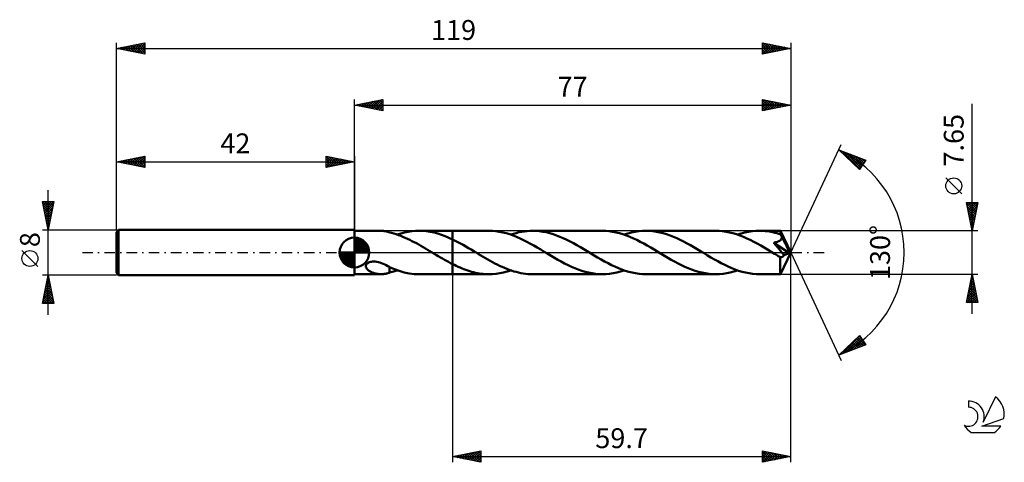
# Model space of a CAD drawing. Units: millimetres. Extents: x -17 to 157, y -37 to 41.
import ezdxf
from ezdxf.enums import TextEntityAlignment as Align

# ---------------------------------------------------------------- set-up
doc = ezdxf.new("R2010")
doc.units = ezdxf.units.MM
doc.header["$LTSCALE"] = 4.6
doc.linetypes.add('LONGDASH_DASH', pattern=[0.85, 0.4, -0.2, 0.05, -0.2])
for name, color, linetype in [('1', 4, 'CONTINUOUS'), ('2', 7, 'CONTINUOUS'), ('4', 2, 'LONGDASH_DASH'), ('CUT', 1, 'CONTINUOUS'), ('NOCUT', 7, 'CONTINUOUS'), ('SK1', 4, 'CONTINUOUS'), ('SK2', 7, 'CONTINUOUS'), ('SK4', 2, 'LONGDASH_DASH'), ('SK6', 5, 'CONTINUOUS')]:
    doc.layers.add(name, color=color, linetype=linetype)
doc.styles.get("Standard").update_dxf_attribs({"font": 'Monospac821 BT'})

msp = doc.modelspace()

# ---------------------------------------------------------------- linework, layer by layer
at = {"layer": '1', "color": 4, "linetype": 'CONTINUOUS', "lineweight": 50}
for p, q in [((42, 3.82), (46.71, 3.82)), ((42, -3.83), (42, 3.82)), ((46.87, 3.82), (46.73, 3.82)), ((47.01, 3.81), (46.87, 3.82)), ((47.15, 3.8), (47.01, 3.81)), ((47.28, 3.78), (47.15, 3.8)), ((47.41, 3.76), (47.28, 3.78)), ((47.54, 3.74), (47.41, 3.76)), ((47.67, 3.71), (47.54, 3.74)), ((47.8, 3.68), (47.67, 3.71)), ((47.93, 3.64), (47.8, 3.68)), ((48.05, 3.6), (47.93, 3.64)), ((48.18, 3.56), (48.05, 3.6)), ((48.18, 3.55), (48.18, 3.56)), ((48.57, 3.45), (48.18, 3.55)), ((50.22, 3.35), (50.87, 3.52)), ((50.87, 3.52), (51.51, 3.65)), ((51.51, 3.65), (52.15, 3.75)), ((52.15, 3.75), (52.8, 3.81)), ((52.8, 3.81), (53.44, 3.82)), ((54.1, 3.8), (53.44, 3.82)), ((53.44, 3.82), (59.3, 3.82)), ((54.75, 3.74), (54.1, 3.8)), ((55.4, 3.64), (54.75, 3.74)), ((56.05, 3.51), (55.4, 3.64)), ((56.7, 3.33), (56.05, 3.51)), ((65.74, 3.83), (59.3, 3.83)), ((59.3, 3.82), (59.3, 3.83)), ((59.3, 2.31), (59.3, 3.82)), ((59.3, -3.83), (59.3, 3.83)), ((66.35, 3.81), (65.74, 3.83)), ((66.95, 3.76), (66.35, 3.81)), ((67.57, 3.67), (66.95, 3.76)), ((68.18, 3.55), (67.57, 3.67)), ((68.79, 3.39), (68.18, 3.55)), ((70.56, 3.44), (71.04, 3.56)), ((71.04, 3.56), (71.52, 3.65)), ((71.52, 3.65), (72, 3.73)), ((72, 3.73), (72.48, 3.78)), ((72.48, 3.78), (72.97, 3.81)), ((72.97, 3.81), (73.45, 3.83)), ((74.05, 3.81), (73.45, 3.83)), ((85.75, 3.83), (73.45, 3.83)), ((74.65, 3.76), (74.05, 3.81)), ((75.25, 3.67), (74.65, 3.76)), ((75.86, 3.56), (75.25, 3.67)), ((76.46, 3.41), (75.86, 3.56)), ((86.35, 3.81), (85.75, 3.83)), ((86.96, 3.76), (86.35, 3.81)), ((87.57, 3.67), (86.96, 3.76)), ((88.18, 3.55), (87.57, 3.67)), ((88.79, 3.4), (88.18, 3.55)), ((90.25, 3.35), (90.89, 3.52)), ((90.89, 3.52), (91.53, 3.65)), ((91.53, 3.65), (92.18, 3.75)), ((92.18, 3.75), (92.82, 3.81)), ((92.82, 3.81), (93.46, 3.83)), ((94.06, 3.81), (93.46, 3.83)), ((105.76, 3.83), (93.46, 3.83)), ((94.67, 3.76), (94.06, 3.81)), ((95.28, 3.67), (94.67, 3.76)), ((95.88, 3.55), (95.28, 3.67)), ((96.48, 3.4), (95.88, 3.55)), ((106.36, 3.81), (105.76, 3.83)), ((106.97, 3.76), (106.36, 3.81)), ((107.58, 3.67), (106.97, 3.76)), ((108.19, 3.55), (107.58, 3.67)), ((108.8, 3.4), (108.19, 3.55)), ((110.26, 3.35), (110.9, 3.52)), ((110.9, 3.52), (111.54, 3.65)), ((111.54, 3.65), (112.18, 3.75)), ((112.18, 3.75), (112.83, 3.81)), ((112.83, 3.81), (113.47, 3.82)), ((113.81, 3.82), (113.47, 3.82)), ((117.18, 3.82), (113.47, 3.82)), ((114.15, 3.8), (113.81, 3.82)), ((114.49, 3.78), (114.15, 3.8)), ((114.83, 3.74), (114.49, 3.78)), ((115.17, 3.69), (114.83, 3.74)), ((115.51, 3.63), (115.17, 3.69)), ((115.85, 3.56), (115.51, 3.63)), ((116.19, 3.48), (115.85, 3.56)), ((116.53, 3.39), (116.19, 3.48)), ((117.19, 3.81), (117.18, 3.82)), ((119, 0), (117.18, 3.82)), ((117.18, 3.82), (117.18, 3.82)), ((117.18, 3.82), (117.18, 3.82)), ((117.18, 3.82), (117.18, 3.82)), ((117.18, 3.82), (117.18, 3.82)), ((117.18, 3.82), (117.18, 3.82)), ((117.18, 3.82), (117.18, 3.82)), ((117.19, 3.79), (117.19, 3.81)), ((117.19, 3.76), (117.19, 3.79)), ((117.2, 3.73), (117.19, 3.76)), ((117.2, 3.69), (117.2, 3.73)), ((117.21, 3.64), (117.2, 3.69)), ((117.21, 3.58), (117.21, 3.64)), ((117.21, 3.52), (117.21, 3.58)), ((117.22, 3.45), (117.21, 3.52)), ((48.97, 3.34), (48.57, 3.45)), ((49.37, 3.21), (48.97, 3.34)), ((49.77, 3.08), (49.37, 3.21)), ((49.58, 3.15), (50.22, 3.35)), ((50.17, 2.93), (49.77, 3.08)), ((50.57, 2.77), (50.17, 2.93)), ((50.96, 2.6), (50.57, 2.77)), ((51.36, 2.42), (50.96, 2.6)), ((51.76, 2.23), (51.36, 2.42)), ((52.15, 2.03), (51.76, 2.23)), ((52.55, 1.83), (52.15, 2.03)), ((52.95, 1.62), (52.55, 1.83)), ((57.35, 3.13), (56.7, 3.33)), ((58, 2.88), (57.35, 3.13)), ((58.65, 2.61), (58, 2.88)), ((59.3, 2.31), (58.65, 2.61)), ((59.77, 2.08), (59.3, 2.32)), ((59.3, 2.31), (59.3, 2.31)), ((59.3, 2.31), (59.3, 2.31)), ((59.3, 2.31), (59.3, 2.31)), ((59.3, 2.31), (59.3, 2.31)), ((59.3, 2.31), (59.3, 2.31)), ((60.24, 1.84), (59.77, 2.08)), ((60.72, 1.59), (60.24, 1.84)), ((69.4, 3.21), (68.79, 3.39)), ((70.01, 3), (69.4, 3.21)), ((69.59, 3.15), (70.07, 3.3)), ((70.62, 2.76), (70.01, 3)), ((70.07, 3.3), (70.56, 3.44)), ((71.23, 2.49), (70.62, 2.76)), ((71.84, 2.2), (71.23, 2.49)), ((72.45, 1.89), (71.84, 2.2)), ((73.06, 1.56), (72.45, 1.89)), ((77.05, 3.23), (76.46, 3.41)), ((77.66, 3.02), (77.05, 3.23)), ((78.26, 2.78), (77.66, 3.02)), ((78.86, 2.53), (78.26, 2.78)), ((79.46, 2.24), (78.86, 2.53)), ((80.07, 1.94), (79.46, 2.24)), ((80.67, 1.62), (80.07, 1.94)), ((89.39, 3.21), (88.79, 3.4)), ((90.01, 3), (89.39, 3.21)), ((89.6, 3.15), (90.25, 3.35)), ((90.62, 2.76), (90.01, 3)), ((91.23, 2.49), (90.62, 2.76)), ((91.83, 2.21), (91.23, 2.49)), ((92.44, 1.9), (91.83, 2.21)), ((93.06, 1.57), (92.44, 1.9)), ((97.09, 3.22), (96.48, 3.4)), ((97.69, 3.01), (97.09, 3.22)), ((98.29, 2.78), (97.69, 3.01)), ((98.89, 2.52), (98.29, 2.78)), ((99.49, 2.23), (98.89, 2.52)), ((100.09, 1.93), (99.49, 2.23)), ((100.69, 1.61), (100.09, 1.93)), ((109.41, 3.21), (108.8, 3.4)), ((110.02, 3), (109.41, 3.21)), ((109.61, 3.15), (110.26, 3.35)), ((110.63, 2.76), (110.02, 3)), ((111.23, 2.5), (110.63, 2.76)), ((111.84, 2.21), (111.23, 2.5)), ((112.46, 1.9), (111.84, 2.21)), ((113.07, 1.57), (112.46, 1.9)), ((115.99, 1.73), (116.08, 1.74)), ((116.08, 1.74), (116.17, 1.76)), ((116.17, 1.76), (116.26, 1.78)), ((116.26, 1.78), (116.35, 1.8)), ((116.35, 1.8), (116.43, 1.82)), ((116.43, 1.82), (116.51, 1.85)), ((116.51, 1.85), (116.6, 1.87)), ((116.87, 3.29), (116.53, 3.39)), ((116.6, 1.87), (116.68, 1.9)), ((116.68, 1.9), (116.76, 1.93)), ((116.76, 1.93), (116.84, 1.97)), ((116.84, 1.97), (116.91, 2.01)), ((117.22, 3.18), (116.87, 3.29)), ((116.91, 2.01), (116.99, 2.05)), ((116.99, 2.05), (117.06, 2.09)), ((117.06, 2.09), (117.12, 2.14)), ((117.12, 2.14), (117.19, 2.2)), ((117.19, 2.2), (117.24, 2.26)), ((119, 0), (117.22, 3.45)), ((117.22, 3.18), (117.22, 3.45)), ((117.25, 3.12), (117.22, 3.18)), ((117.24, 2.26), (117.29, 2.32)), ((117.27, 3.06), (117.25, 3.12)), ((117.3, 3), (117.27, 3.06)), ((117.29, 2.32), (117.33, 2.39)), ((117.33, 2.94), (117.3, 3)), ((117.36, 2.88), (117.33, 2.94)), ((117.33, 2.39), (117.36, 2.46)), ((117.39, 2.82), (117.36, 2.88)), ((117.36, 2.46), (117.39, 2.53)), ((117.41, 2.76), (117.39, 2.82)), ((117.39, 2.53), (117.4, 2.61)), ((117.4, 2.61), (117.41, 2.69)), ((118, 1.63), (117.41, 2.76)), ((117.41, 2.69), (117.41, 2.76)), ((53.35, 1.4), (52.95, 1.62)), ((53.74, 1.17), (53.35, 1.4)), ((54.14, 0.94), (53.74, 1.17)), ((54.54, 0.71), (54.14, 0.94)), ((54.93, 0.48), (54.54, 0.71)), ((55.33, 0.24), (54.93, 0.48)), ((55.73, 0), (55.33, 0.24)), ((55.79, -0.04), (55.73, 0)), ((61.19, 1.33), (60.72, 1.59)), ((61.66, 1.06), (61.19, 1.33)), ((62.12, 0.78), (61.66, 1.06)), ((62.59, 0.51), (62.12, 0.78)), ((63.07, 0.23), (62.59, 0.51)), ((63.48, -0.02), (63.07, 0.23)), ((73.67, 1.22), (73.06, 1.56)), ((74.28, 0.87), (73.67, 1.22)), ((74.89, 0.51), (74.28, 0.87)), ((75.5, 0.14), (74.89, 0.51)), ((76.12, -0.23), (75.5, 0.14)), ((81.27, 1.28), (80.67, 1.62)), ((81.87, 0.94), (81.27, 1.28)), ((82.48, 0.58), (81.87, 0.94)), ((83.08, 0.23), (82.48, 0.58)), ((83.69, -0.14), (83.08, 0.23)), ((93.67, 1.23), (93.06, 1.57)), ((94.28, 0.87), (93.67, 1.23)), ((94.9, 0.51), (94.28, 0.87)), ((95.52, 0.14), (94.9, 0.51)), ((96.13, -0.23), (95.52, 0.14)), ((101.29, 1.28), (100.69, 1.61)), ((101.9, 0.93), (101.29, 1.28)), ((102.5, 0.58), (101.9, 0.93)), ((103.09, 0.23), (102.5, 0.58)), ((103.7, -0.14), (103.09, 0.23)), ((113.69, 1.22), (113.07, 1.57)), ((114.3, 0.87), (113.69, 1.22)), ((114.92, 0.51), (114.3, 0.87)), ((115.53, 0.14), (114.92, 0.51)), ((116.14, -0.23), (115.53, 0.14)), ((116.32, 1.34), (115.99, 1.73)), ((118.75, -0.1), (115.99, 1.73)), ((116.64, 0.97), (116.32, 1.34)), ((116.94, 0.61), (116.64, 0.97)), ((117.21, 0.28), (116.94, 0.61)), ((117.18, -3.82), (119, 0)), ((117.44, 0), (117.21, 0.28)), ((118.28, 1.07), (118, 1.63)), ((118.44, 0.74), (118.28, 1.07)), ((118.55, 0.51), (118.44, 0.74)), ((118.62, 0.34), (118.55, 0.51)), ((118.67, 0.22), (118.62, 0.34)), ((118.71, 0.11), (118.67, 0.22)), ((118.71, 0.08), (118.69, 0.11)), ((119, 0), (118.69, 0.11)), ((118.69, 0.11), (118.71, 0.11)), ((119, 0), (118.71, 0.11)), ((118.72, 0.04), (118.71, 0.08)), ((118.72, 0.01), (118.72, 0.04)), ((118.73, -0.02), (118.72, 0.01)), ((44.52, -1.77), (44.67, -1.71)), ((44.67, -1.71), (44.84, -1.66)), ((44.84, -1.66), (45.02, -1.63)), ((45.02, -1.63), (45.21, -1.6)), ((45.21, -1.6), (45.44, -1.6)), ((45.69, -1.61), (45.44, -1.6)), ((45.95, -1.64), (45.69, -1.61)), ((46.23, -1.7), (45.95, -1.64)), ((46.51, -1.78), (46.23, -1.7)), ((55.85, -0.07), (55.79, -0.04)), ((55.92, -0.11), (55.85, -0.07)), ((55.98, -0.15), (55.92, -0.11)), ((56.04, -0.19), (55.98, -0.15)), ((56.1, -0.22), (56.04, -0.19)), ((56.46, -0.44), (56.1, -0.22)), ((56.81, -0.65), (56.46, -0.44)), ((57.17, -0.86), (56.81, -0.65)), ((57.52, -1.06), (57.17, -0.86)), ((57.88, -1.27), (57.52, -1.06)), ((58.24, -1.47), (57.88, -1.27)), ((58.59, -1.66), (58.24, -1.47)), ((58.94, -1.85), (58.59, -1.66)), ((63.89, -0.27), (63.48, -0.02)), ((64.3, -0.52), (63.89, -0.27)), ((64.72, -0.76), (64.3, -0.52)), ((65.13, -1), (64.72, -0.76)), ((65.55, -1.24), (65.13, -1)), ((65.97, -1.48), (65.55, -1.24)), ((66.38, -1.7), (65.97, -1.48)), ((66.8, -1.92), (66.38, -1.7)), ((76.71, -0.58), (76.12, -0.23)), ((77.3, -0.93), (76.71, -0.58)), ((77.9, -1.27), (77.3, -0.93)), ((78.5, -1.61), (77.9, -1.27)), ((79.1, -1.93), (78.5, -1.61)), ((84.3, -0.51), (83.69, -0.14)), ((84.92, -0.87), (84.3, -0.51)), ((85.53, -1.23), (84.92, -0.87)), ((86.15, -1.57), (85.53, -1.23)), ((86.75, -1.9), (86.15, -1.57)), ((96.72, -0.58), (96.13, -0.23)), ((97.32, -0.93), (96.72, -0.58)), ((97.91, -1.27), (97.32, -0.93)), ((98.51, -1.61), (97.91, -1.27)), ((99.11, -1.92), (98.51, -1.61)), ((104.31, -0.51), (103.7, -0.14)), ((104.92, -0.87), (104.31, -0.51)), ((105.53, -1.22), (104.92, -0.87)), ((106.13, -1.55), (105.53, -1.22)), ((106.73, -1.88), (106.13, -1.55)), ((116.3, -0.32), (116.14, -0.23)), ((116.47, -0.42), (116.3, -0.32)), ((116.64, -0.52), (116.47, -0.42)), ((116.8, -0.62), (116.64, -0.52)), ((116.97, -0.72), (116.8, -0.62)), ((117.14, -0.82), (116.97, -0.72)), ((117.13, -1.34), (117.14, -1.08)), ((117.13, -1.59), (117.13, -1.34)), ((117.13, -1.82), (117.13, -1.59)), ((117.18, -0.83), (117.14, -0.82)), ((117.14, -1.08), (117.14, -0.82)), ((117.22, -0.83), (117.18, -0.83)), ((117.27, -0.83), (117.22, -0.83)), ((117.27, -0.83), (117.31, -0.83)), ((117.31, -0.83), (117.36, -0.82)), ((117.36, -0.82), (117.4, -0.81)), ((117.4, -0.81), (117.45, -0.79)), ((117.64, -0.25), (117.44, 0)), ((117.45, -0.79), (117.5, -0.77)), ((117.5, -0.77), (117.54, -0.74)), ((117.54, -0.74), (117.59, -0.7)), ((117.59, -0.7), (117.63, -0.67)), ((117.63, -0.67), (117.68, -0.62)), ((117.8, -0.46), (117.64, -0.25)), ((117.68, -0.62), (117.72, -0.58)), ((117.72, -0.58), (117.76, -0.52)), ((117.76, -0.52), (117.8, -0.46)), ((117.8, -0.46), (118.75, -0.1)), ((118.74, -0.04), (118.73, -0.02)), ((118.74, -0.07), (118.74, -0.04)), ((118.75, -0.1), (118.74, -0.07)), ((44, -2.43), (44.01, -2.3)), ((44.02, -2.56), (44, -2.43)), ((44.01, -2.3), (44.06, -2.17)), ((44.06, -2.67), (44.02, -2.56)), ((44.06, -2.17), (44.14, -2.05)), ((44.12, -2.78), (44.06, -2.67)), ((44.19, -2.88), (44.12, -2.78)), ((44.14, -2.05), (44.24, -1.94)), ((44.26, -2.96), (44.19, -2.88)), ((44.24, -1.94), (44.37, -1.85)), ((44.33, -3.03), (44.26, -2.96)), ((44.41, -3.1), (44.33, -3.03)), ((44.37, -1.85), (44.52, -1.77)), ((44.5, -3.17), (44.41, -3.1)), ((44.6, -3.24), (44.5, -3.17)), ((44.7, -3.3), (44.6, -3.24)), ((44.81, -3.36), (44.7, -3.3)), ((44.92, -3.42), (44.81, -3.36)), ((45.04, -3.47), (44.92, -3.42)), ((45.16, -3.52), (45.04, -3.47)), ((46.79, -1.87), (46.51, -1.78)), ((47.07, -1.99), (46.79, -1.87)), ((47.35, -2.11), (47.07, -1.99)), ((47.63, -2.25), (47.35, -2.11)), ((47.91, -2.4), (47.63, -2.25)), ((48.18, -2.55), (47.91, -2.4)), ((48.18, -2.65), (48.18, -2.55)), ((48.18, -2.59), (48.18, -2.55)), ((49.05, -2.96), (48.18, -2.59)), ((48.18, -2.75), (48.18, -2.65)), ((48.18, -2.85), (48.18, -2.75)), ((48.18, -2.96), (48.18, -2.85)), ((48.18, -3.08), (48.18, -2.96)), ((48.18, -3.19), (48.18, -3.08)), ((48.18, -3.31), (48.18, -3.19)), ((48.18, -3.44), (48.18, -3.31)), ((48.18, -3.56), (48.18, -3.44)), ((48.41, -3.49), (48.64, -3.43)), ((48.64, -3.43), (48.88, -3.36)), ((48.88, -3.36), (49.11, -3.3)), ((49.93, -3.26), (49.05, -2.96)), ((49.11, -3.3), (49.34, -3.22)), ((49.34, -3.22), (49.58, -3.15)), ((50.81, -3.5), (49.93, -3.26)), ((59.3, -2.03), (58.94, -1.85)), ((59.3, -2.03), (59.3, -2.03)), ((59.3, -2.03), (59.3, -2.03)), ((59.3, -2.03), (59.3, -2.03)), ((59.3, -3.83), (59.3, -2.03)), ((59.64, -2.2), (59.3, -2.04)), ((59.98, -2.37), (59.64, -2.2)), ((60.32, -2.52), (59.98, -2.37)), ((60.66, -2.67), (60.32, -2.52)), ((61, -2.81), (60.66, -2.67)), ((61.34, -2.95), (61, -2.81)), ((61.67, -3.07), (61.34, -2.95)), ((62.01, -3.19), (61.67, -3.07)), ((62.35, -3.3), (62.01, -3.19)), ((62.69, -3.4), (62.35, -3.3)), ((63.03, -3.49), (62.69, -3.4)), ((67.21, -2.14), (66.8, -1.92)), ((67.63, -2.34), (67.21, -2.14)), ((68.05, -2.53), (67.63, -2.34)), ((68.46, -2.71), (68.05, -2.53)), ((68.31, -3.52), (68.95, -3.35)), ((68.88, -2.88), (68.46, -2.71)), ((69.29, -3.04), (68.88, -2.88)), ((68.95, -3.35), (69.59, -3.15)), ((69.7, -3.18), (69.29, -3.04)), ((70.12, -3.32), (69.7, -3.18)), ((70.54, -3.43), (70.12, -3.32)), ((70.96, -3.54), (70.54, -3.43)), ((79.7, -2.23), (79.1, -1.93)), ((80.3, -2.51), (79.7, -2.23)), ((80.91, -2.77), (80.3, -2.51)), ((81.51, -3.01), (80.91, -2.77)), ((82.11, -3.22), (81.51, -3.01)), ((82.72, -3.4), (82.11, -3.22)), ((83.32, -3.55), (82.72, -3.4)), ((87.37, -2.21), (86.75, -1.9)), ((87.98, -2.49), (87.37, -2.21)), ((88.58, -2.76), (87.98, -2.49)), ((88.31, -3.52), (88.96, -3.35)), ((89.19, -3), (88.58, -2.76)), ((88.96, -3.35), (89.6, -3.15)), ((89.8, -3.21), (89.19, -3)), ((90.41, -3.39), (89.8, -3.21)), ((91.02, -3.55), (90.41, -3.39)), ((99.71, -2.23), (99.11, -1.92)), ((100.31, -2.51), (99.71, -2.23)), ((100.91, -2.77), (100.31, -2.51)), ((101.51, -3.01), (100.91, -2.77)), ((102.11, -3.22), (101.51, -3.01)), ((102.72, -3.4), (102.11, -3.22)), ((103.33, -3.55), (102.72, -3.4)), ((107.35, -2.19), (106.73, -1.88)), ((107.96, -2.48), (107.35, -2.19)), ((108.57, -2.75), (107.96, -2.48)), ((108.33, -3.52), (108.97, -3.35)), ((109.19, -2.99), (108.57, -2.75)), ((108.97, -3.35), (109.62, -3.15)), ((109.8, -3.21), (109.19, -2.99)), ((110.42, -3.39), (109.8, -3.21)), ((111.03, -3.55), (110.42, -3.39)), ((117.14, -2.06), (117.13, -1.82)), ((117.14, -2.28), (117.14, -2.06)), ((117.14, -2.5), (117.14, -2.28)), ((117.14, -2.7), (117.14, -2.5)), ((117.14, -2.89), (117.14, -2.7)), ((117.14, -3.07), (117.14, -2.89)), ((117.15, -3.22), (117.14, -3.07)), ((117.15, -3.36), (117.15, -3.22)), ((117.15, -3.48), (117.15, -3.36)), ((42, -3.83), (46.71, -3.83)), ((45.27, -3.57), (45.16, -3.52)), ((45.4, -3.61), (45.27, -3.57)), ((45.52, -3.65), (45.4, -3.61)), ((45.64, -3.68), (45.52, -3.65)), ((45.76, -3.71), (45.64, -3.68)), ((45.88, -3.74), (45.76, -3.71)), ((46, -3.76), (45.88, -3.74)), ((46.13, -3.78), (46, -3.76)), ((46.25, -3.8), (46.13, -3.78)), ((46.37, -3.81), (46.25, -3.8)), ((46.49, -3.82), (46.37, -3.81)), ((46.61, -3.82), (46.49, -3.82)), ((46.73, -3.83), (46.61, -3.82)), ((46.73, -3.83), (46.87, -3.82)), ((46.87, -3.82), (47.01, -3.81)), ((47.01, -3.81), (47.15, -3.8)), ((47.15, -3.8), (47.28, -3.78)), ((47.28, -3.78), (47.41, -3.76)), ((47.41, -3.76), (47.54, -3.74)), ((47.54, -3.74), (47.67, -3.71)), ((47.67, -3.71), (47.8, -3.68)), ((47.8, -3.68), (47.93, -3.64)), ((47.93, -3.64), (48.05, -3.6)), ((48.05, -3.6), (48.18, -3.56)), ((48.18, -3.55), (48.41, -3.49)), ((51.69, -3.68), (50.81, -3.5)), ((52.56, -3.79), (51.69, -3.68)), ((53.44, -3.83), (52.56, -3.79)), ((53.44, -3.83), (59.3, -3.83)), ((59.3, -3.83), (59.3, -3.83)), ((59.3, -3.83), (65.74, -3.83)), ((63.37, -3.56), (63.03, -3.49)), ((63.7, -3.63), (63.37, -3.56)), ((64.04, -3.69), (63.7, -3.63)), ((64.38, -3.74), (64.04, -3.69)), ((64.72, -3.78), (64.38, -3.74)), ((65.06, -3.8), (64.72, -3.78)), ((65.4, -3.82), (65.06, -3.8)), ((65.74, -3.83), (65.4, -3.82)), ((65.74, -3.83), (66.38, -3.81)), ((66.38, -3.81), (67.02, -3.75)), ((67.02, -3.75), (67.67, -3.65)), ((67.67, -3.65), (68.31, -3.52)), ((71.37, -3.62), (70.96, -3.54)), ((71.78, -3.7), (71.37, -3.62)), ((72.2, -3.75), (71.78, -3.7)), ((72.62, -3.79), (72.2, -3.75)), ((73.03, -3.82), (72.62, -3.79)), ((73.45, -3.83), (73.03, -3.82)), ((73.45, -3.83), (85.75, -3.83)), ((83.93, -3.67), (83.32, -3.55)), ((84.53, -3.76), (83.93, -3.67)), ((85.14, -3.81), (84.53, -3.76)), ((85.75, -3.83), (85.14, -3.81)), ((85.75, -3.83), (86.38, -3.81)), ((86.38, -3.81), (87.02, -3.75)), ((87.02, -3.75), (87.67, -3.65)), ((87.67, -3.65), (88.31, -3.52)), ((91.62, -3.67), (91.02, -3.55)), ((92.24, -3.76), (91.62, -3.67)), ((92.85, -3.81), (92.24, -3.76)), ((93.46, -3.83), (92.85, -3.81)), ((93.46, -3.83), (105.76, -3.83)), ((103.93, -3.67), (103.33, -3.55)), ((104.54, -3.76), (103.93, -3.67)), ((105.15, -3.81), (104.54, -3.76)), ((105.76, -3.83), (105.15, -3.81)), ((105.76, -3.83), (106.4, -3.81)), ((106.4, -3.81), (107.04, -3.75)), ((107.04, -3.75), (107.69, -3.65)), ((107.69, -3.65), (108.33, -3.52)), ((111.64, -3.67), (111.03, -3.55)), ((112.26, -3.76), (111.64, -3.67)), ((112.87, -3.81), (112.26, -3.76)), ((113.47, -3.83), (112.87, -3.81)), ((113.47, -3.83), (117.18, -3.83)), ((117.16, -3.59), (117.15, -3.48)), ((117.16, -3.67), (117.16, -3.59)), ((117.17, -3.74), (117.16, -3.67)), ((117.17, -3.78), (117.17, -3.74)), ((117.18, -3.81), (117.17, -3.78)), ((117.18, -3.83), (117.18, -3.81)), ((117.18, -3.83), (117.18, -3.83)), ((117.18, -3.83), (117.18, -3.82)), ((117.18, -3.82), (117.18, -3.82)), ((117.18, -3.82), (117.18, -3.82)), ((117.18, -3.82), (117.18, -3.82)), ((117.18, -3.82), (117.19, -3.82))]:
    msp.add_line(p, q, dxfattribs=at)
at = {"layer": '2', "color": 7, "linetype": 'CONTINUOUS', "lineweight": 25}
for p, q in [((42, 3.82), (42, 27)), ((42, 26), (47, 27)), ((42.45, 25.91), (42.68, 26.14)), ((42.61, 26.12), (42.91, 25.82)), ((42.81, 25.84), (43.21, 26.24)), ((42.96, 26.19), (43.44, 25.71)), ((43.16, 25.77), (43.74, 26.35)), ((43.31, 26.26), (43.97, 25.61)), ((43.51, 25.7), (44.27, 26.45)), ((43.67, 26.33), (44.5, 25.5)), ((43.87, 25.63), (44.8, 26.56)), ((44.02, 26.4), (45.03, 25.39)), ((44.22, 25.56), (45.33, 26.67)), ((44.37, 26.47), (45.56, 25.29)), ((44.57, 25.49), (45.86, 26.77)), ((44.73, 26.55), (46.09, 25.18)), ((44.93, 25.41), (46.39, 26.88)), ((45.08, 26.62), (46.62, 25.08)), ((45.28, 25.34), (46.92, 26.98)), ((45.44, 26.69), (47, 25.12)), ((45.64, 25.27), (47, 26.64)), ((45.79, 26.76), (47, 25.55)), ((45.99, 25.2), (47, 26.21)), ((46.14, 26.83), (47, 25.97)), ((46.5, 26.9), (47, 26.4)), ((46.85, 26.97), (47, 26.82)), ((47, 27), (47, 25)), ((114, 25), (114, 27)), ((114, 27), (119, 26)), ((114, 26.87), (114.11, 26.98)), ((114, 26.44), (114.46, 26.91)), ((114, 26.85), (115.54, 25.31)), ((114, 26.02), (114.82, 26.84)), ((114, 25.6), (115.17, 26.77)), ((114, 25.17), (115.52, 26.7)), ((114, 26.43), (115.19, 25.24)), ((114.32, 25.06), (115.88, 26.62)), ((114.35, 26.93), (115.9, 25.38)), ((114.85, 25.17), (116.23, 26.55)), ((114.88, 26.82), (116.25, 25.45)), ((115.38, 25.28), (116.58, 26.48)), ((115.41, 26.72), (116.61, 25.52)), ((115.91, 25.38), (116.94, 26.41)), ((115.94, 26.61), (116.96, 25.59)), ((116.44, 25.49), (117.29, 26.34)), ((116.47, 26.51), (117.31, 25.66)), ((116.97, 25.59), (117.65, 26.27)), ((117, 26.4), (117.67, 25.73)), ((117.5, 25.7), (118, 26.2)), ((117.53, 26.29), (118.02, 25.8)), ((118.03, 25.81), (118.35, 26.13)), ((118.06, 26.19), (118.37, 25.87)), ((118.59, 26.08), (118.73, 25.95)), ((119, 27), (119, 0)), ((151, -10.82), (151, 26.22)), ((42, 26), (119, 26)), ((47, 25), (42, 26)), ((42.1, 25.98), (42.15, 26.03)), ((42.25, 26.05), (42.38, 25.92)), ((46.34, 25.13), (47, 25.79)), ((46.7, 25.06), (47, 25.36)), ((119, 26), (114, 25)), ((114, 26), (114.84, 25.17)), ((114, 25.58), (114.48, 25.1)), ((114, 25.16), (114.13, 25.03)), ((118.56, 25.91), (118.71, 26.06)), ((119, 0), (127.87, 19.03)), ((127.45, 18.13), (132.22, 16.31)), ((131.15, 14.62), (127.45, 18.13)), ((127.65, 17.94), (127.73, 18.02)), ((127.86, 17.74), (128.03, 17.91)), ((128.04, 17.9), (131.22, 14.72)), ((128.08, 17.53), (128.34, 17.79)), ((128.3, 17.32), (128.65, 17.67)), ((128.52, 17.12), (128.95, 17.55)), ((128.73, 17.64), (131.38, 14.99)), ((128.73, 16.91), (129.26, 17.44)), ((129.42, 17.38), (131.55, 15.25)), ((128.95, 16.7), (129.57, 17.32)), ((129.17, 16.5), (129.88, 17.2)), ((129.39, 16.29), (130.18, 17.09)), ((129.61, 16.08), (130.49, 16.97)), ((129.82, 15.88), (130.8, 16.85)), ((130.04, 15.67), (131.1, 16.73)), ((130.1, 17.12), (131.71, 15.51)), ((130.26, 15.46), (131.41, 16.62)), ((130.48, 15.26), (131.72, 16.5)), ((130.69, 15.05), (132.03, 16.38)), ((130.79, 16.85), (131.88, 15.77)), ((130.91, 14.84), (131.95, 15.88)), ((132.22, 16.31), (131.15, 14.62)), ((131.47, 16.59), (132.04, 16.03)), ((132.16, 16.33), (132.2, 16.29)), ((131.13, 14.64), (131.23, 14.73)), ((149.15, 10.35), (146.35, 13.15)), ((150, 8.82), (150, 8.82)), ((151, 3.82), (150, 8.82)), ((150, 8.82), (152, 8.82)), ((150.07, 8.47), (150.43, 8.82)), ((150.14, 8.12), (150.85, 8.82)), ((150.21, 7.76), (151.27, 8.82)), ((150.27, 8.82), (151.71, 7.38)), ((150.28, 7.41), (151.7, 8.82)), ((150.7, 8.82), (151.78, 7.74)), ((152, 8.82), (151, 3.82)), ((151.12, 8.82), (151.85, 8.09)), ((151.54, 8.82), (151.92, 8.45)), ((151.97, 8.82), (151.99, 8.8)), ((150.04, 8.63), (151.64, 7.03)), ((150.14, 8.1), (151.57, 6.68)), ((150.25, 7.57), (151.5, 6.32)), ((150.35, 7.06), (151.97, 8.67)), ((150.36, 7.04), (151.43, 5.97)), ((150.42, 6.7), (151.86, 8.14)), ((150.5, 6.35), (151.76, 7.61)), ((150.57, 6), (151.65, 7.08)), ((150.46, 6.51), (151.36, 5.62)), ((150.57, 5.98), (151.29, 5.26)), ((150.64, 5.64), (151.55, 6.55)), ((150.67, 5.45), (151.22, 4.91)), ((150.71, 5.29), (151.44, 6.02)), ((150.78, 4.94), (151.33, 5.49)), ((152, 3.82), (117.22, 3.82)), ((150.78, 4.92), (151.15, 4.56)), ((150.85, 4.58), (151.23, 4.96)), ((150.89, 4.39), (151.08, 4.2)), ((150.92, 4.23), (151.12, 4.43)), ((150.99, 3.87), (151.01, 3.9)), ((150.99, 3.86), (151, 3.85)), ((119, -37), (119, 0)), ((119, 0), (127.87, -19.03)), ((59.3, -3.83), (59.3, -37)), ((117.22, -3.83), (152, -3.83)), ((150, -8.83), (151, -3.83)), ((150.63, -5.66), (151.24, -5.05)), ((150.72, -5.2), (151.41, -5.89)), ((150.74, -5.13), (151.17, -4.7)), ((150.79, -4.85), (151.31, -5.36)), ((150.84, -4.6), (151.1, -4.34)), ((150.87, -4.5), (151.2, -4.83)), ((150.94, -4.14), (151.1, -4.3)), ((150.95, -4.07), (151.03, -3.99)), ((151, -3.83), (152, -8.83)), ((150.1, -8.31), (151.6, -6.82)), ((150.21, -7.78), (151.53, -6.46)), ((150.31, -7.25), (151.46, -6.11)), ((150.42, -6.72), (151.39, -5.76)), ((150.44, -6.62), (151.84, -8.01)), ((150.51, -6.26), (151.73, -7.48)), ((150.53, -6.19), (151.32, -5.4)), ((150.58, -5.91), (151.63, -6.95)), ((150.65, -5.56), (151.52, -6.42)), ((150.01, -8.83), (151.67, -7.17)), ((150.09, -8.39), (150.53, -8.83)), ((150.16, -8.03), (150.95, -8.83)), ((150.23, -7.68), (151.38, -8.83)), ((150.3, -7.33), (151.8, -8.83)), ((150.37, -6.97), (151.94, -8.54)), ((150.44, -8.83), (151.74, -7.52)), ((150.86, -8.83), (151.81, -7.88)), ((151.29, -8.83), (151.88, -8.23)), ((151.71, -8.83), (151.95, -8.58)), ((152, -8.83), (150, -8.83)), ((150.02, -8.74), (150.1, -8.83)), ((127.45, -18.13), (131.15, -14.62)), ((128, -17.92), (131.21, -14.71)), ((128.68, -17.66), (131.37, -14.97)), ((129.37, -17.4), (131.54, -15.23)), ((130.05, -17.13), (131.7, -15.49)), ((130.13, -15.58), (131.23, -16.68)), ((130.35, -15.38), (131.54, -16.57)), ((130.57, -15.17), (131.85, -16.45)), ((130.79, -14.96), (132.16, -16.33)), ((131, -14.76), (131.64, -15.4)), ((131.15, -14.62), (132.22, -16.31)), ((132.22, -16.31), (127.45, -18.13)), ((128.39, -17.24), (128.78, -17.62)), ((128.61, -17.03), (129.08, -17.5)), ((128.83, -16.82), (129.39, -17.39)), ((129.04, -16.62), (129.7, -17.27)), ((129.26, -16.41), (130, -17.15)), ((129.48, -16.2), (130.31, -17.04)), ((129.7, -16), (130.62, -16.92)), ((129.91, -15.79), (130.93, -16.8)), ((130.74, -16.87), (131.86, -15.75)), ((131.42, -16.61), (132.03, -16.01)), ((132.11, -16.35), (132.19, -16.27)), ((127.52, -18.06), (127.55, -18.09)), ((127.74, -17.86), (127.85, -17.97)), ((127.96, -17.65), (128.16, -17.86)), ((128.17, -17.44), (128.47, -17.74)), ((59.3, -36), (64.3, -35)), ((59.3, -36), (119, -36)), ((64.3, -37), (59.3, -36)), ((59.36, -36.01), (59.38, -35.98)), ((59.64, -35.93), (59.81, -36.1)), ((59.71, -36.08), (59.92, -35.88)), ((59.99, -35.86), (60.34, -36.21)), ((60.06, -36.15), (60.45, -35.77)), ((60.35, -35.79), (60.87, -36.31)), ((60.42, -36.22), (60.98, -35.66)), ((60.7, -35.72), (61.4, -36.42)), ((60.77, -36.29), (61.51, -35.56)), ((61.05, -35.65), (61.93, -36.53)), ((61.12, -36.36), (62.04, -35.45)), ((61.41, -35.58), (62.46, -36.63)), ((61.48, -36.44), (62.57, -35.35)), ((61.76, -35.51), (62.99, -36.74)), ((61.83, -36.51), (63.1, -35.24)), ((62.12, -35.44), (63.52, -36.84)), ((62.19, -36.58), (63.63, -35.13)), ((62.47, -35.37), (64.05, -36.95)), ((62.54, -36.65), (64.16, -35.03)), ((62.82, -35.3), (64.3, -36.77)), ((62.89, -36.72), (64.3, -35.31)), ((63.18, -35.22), (64.3, -36.35)), ((63.25, -36.79), (64.3, -35.73)), ((63.53, -35.15), (64.3, -35.92)), ((63.6, -36.86), (64.3, -36.16)), ((63.88, -35.08), (64.3, -35.5)), ((64.24, -35.01), (64.3, -35.08)), ((64.3, -35), (64.3, -37)), ((114, -37), (114, -35)), ((114, -35), (119, -36)), ((114, -35.19), (114.16, -35.03)), ((114, -35.09), (115.59, -36.68)), ((114, -35.61), (114.51, -35.1)), ((114, -36.04), (114.86, -35.17)), ((114, -36.46), (115.22, -35.24)), ((114, -36.89), (115.57, -35.31)), ((114, -35.51), (115.24, -36.75)), ((114, -35.94), (114.89, -36.82)), ((119, -36), (114, -37)), ((114, -36.36), (114.53, -36.89)), ((114.39, -36.92), (115.93, -35.39)), ((114.42, -35.08), (115.95, -36.61)), ((114.92, -36.82), (116.28, -35.46)), ((114.95, -35.19), (116.3, -36.54)), ((115.45, -36.71), (116.63, -35.53)), ((115.48, -35.3), (116.65, -36.47)), ((115.98, -36.6), (116.99, -35.6)), ((116.01, -35.4), (117.01, -36.4)), ((116.51, -36.5), (117.34, -35.67)), ((116.54, -35.51), (117.36, -36.33)), ((117.04, -36.39), (117.69, -35.74)), ((117.07, -35.61), (117.71, -36.26)), ((117.57, -36.29), (118.05, -35.81)), ((117.6, -35.72), (118.07, -36.19)), ((118.1, -36.18), (118.4, -35.88)), ((118.13, -35.83), (118.42, -36.12)), ((118.63, -36.07), (118.75, -35.95)), ((118.66, -35.93), (118.77, -36.05)), ((63.95, -36.93), (64.3, -36.58)), ((114, -36.79), (114.18, -36.96))]:
    msp.add_line(p, q, dxfattribs=at)
msp.add_circle((147.75, 11.75), 1.4, dxfattribs=at)
msp.add_arc((119, 0), 20, 295, 65, dxfattribs=at)
at = {"layer": '4', "color": 2, "linetype": 'LONGDASH_DASH', "lineweight": 25}
msp.add_line((42, 0), (119, 0), dxfattribs=at)
at = {"layer": 'CUT', "color": 1, "linetype": 'CONTINUOUS', "lineweight": 25}
for p, q in [((117.22, 3.82), (59.3, 3.82)), ((59.3, 3.82), (59.3, 0)), ((119, 0), (117.22, 3.82)), ((59.3, 0), (119, 0))]:
    msp.add_line(p, q, dxfattribs=at)
at = {"layer": 'NOCUT', "color": 7, "linetype": 'CONTINUOUS', "lineweight": 25}
for p, q in [((59.3, 3.82), (42, 3.82)), ((42, 3.82), (42, 0)), ((59.3, 0), (59.3, 3.83)), ((59.3, 3.83), (59.3, 3.82)), ((59.3, 3.82), (59.3, 0)), ((59.3, 3.82), (59.3, 0)), ((42, 0), (59.3, 0))]:
    msp.add_line(p, q, dxfattribs=at)
at = {"layer": 'SK1', "color": 4, "linetype": 'CONTINUOUS', "lineweight": 50}
for p, q in [((0.4, 4), (0, 3.6)), ((0, 3.6), (0, -3.6)), ((42, 4), (0.4, 4)), ((0.4, 4), (0.4, -4)), ((42, 0), (42, 2.62)), ((42, 2.56), (42.07, 2.62)), ((42, 2.19), (42.41, 2.59)), ((42, 2.56), (44.56, 0)), ((42, 1.81), (42.71, 2.53)), ((42, 1.44), (42.99, 2.43)), ((42, 1.07), (43.24, 2.31)), ((42, 2.19), (44.19, 0)), ((42, 0.7), (43.47, 2.17)), ((42, 0.33), (43.68, 2.01)), ((42, 1.81), (43.81, 0)), ((42.04, 0), (43.88, 1.83)), ((42.32, 2.6), (44.6, 0.32)), ((42.8, 2.5), (44.5, 0.8)), ((43.56, 2.11), (44.11, 1.56)), ((42, 0), (39.38, 0)), ((39.38, -0.07), (39.44, 0)), ((39.41, -0.41), (39.81, 0)), ((39.47, -0.71), (40.19, 0)), ((39.57, -0.99), (40.56, 0)), ((39.69, -1.24), (40.93, 0)), ((39.73, 0), (42, -2.27)), ((39.83, -1.47), (41.3, 0)), ((39.99, -1.68), (41.67, 0)), ((40.1, 0), (42, -1.9)), ((40.47, 0), (42, -1.53)), ((40.84, 0), (42, -1.16)), ((41.22, 0), (42, -0.78)), ((41.59, 0), (42, -0.41)), ((41.96, 0), (42, -0.04)), ((42, 1.44), (43.44, 0)), ((42, 1.07), (43.07, 0)), ((42, 0.7), (42.7, 0)), ((42, 0.33), (42.33, 0)), ((42, 0), (44.62, 0)), ((42, -2.62), (42, 0)), ((42.41, 0), (44.05, 1.64)), ((42.78, 0), (44.21, 1.42)), ((43.16, 0), (44.34, 1.19)), ((43.53, 0), (44.45, 0.93)), ((43.9, 0), (44.54, 0.65)), ((44.27, 0), (44.6, 0.33)), ((39.38, -0.02), (41.98, -2.62)), ((39.41, -0.42), (41.58, -2.59)), ((39.55, -0.93), (41.07, -2.45)), ((40.17, -1.88), (42, -0.04)), ((40.36, -2.05), (42, -0.41)), ((40.58, -2.21), (42, -0.78)), ((40.81, -2.34), (42, -1.16)), ((41.07, -2.45), (42, -1.53)), ((41.35, -2.54), (42, -1.9)), ((41.67, -2.6), (42, -2.27)), ((0, -3.6), (0.4, -4)), ((0.4, -4), (42, -4))]:
    msp.add_line(p, q, dxfattribs=at)
for start, end in [(90, 180), (0, 90), (180, 270), (270, 0)]:
    msp.add_arc((42, 0), 2.62, start, end, dxfattribs=at)
at = {"layer": 'SK2', "color": 7, "linetype": 'CONTINUOUS', "lineweight": 25}
for p, q in [((0, 8), (0, 37)), ((0, 36), (5, 37)), ((1.71, 35.66), (2.57, 36.51)), ((2.07, 35.59), (3.1, 36.62)), ((2.42, 35.52), (3.63, 36.73)), ((2.44, 36.49), (3.66, 35.27)), ((2.77, 35.45), (4.16, 36.83)), ((2.79, 36.56), (4.19, 35.16)), ((3.13, 35.37), (4.69, 36.94)), ((3.15, 36.63), (4.72, 35.06)), ((3.48, 35.3), (5, 36.82)), ((3.5, 36.7), (5, 35.2)), ((3.85, 36.77), (5, 35.62)), ((4.21, 36.84), (5, 36.05)), ((4.56, 36.91), (5, 36.47)), ((4.91, 36.98), (5, 36.9)), ((5, 37), (5, 35)), ((114, 35), (114, 37)), ((114, 37), (119, 36)), ((114, 36.69), (114.26, 36.95)), ((114, 36.26), (114.62, 36.88)), ((114, 35.84), (114.97, 36.81)), ((114, 35.41), (115.32, 36.74)), ((114, 36.61), (115.34, 35.27)), ((114.01, 35), (115.68, 36.66)), ((114.04, 36.99), (115.7, 35.34)), ((114.54, 35.11), (116.03, 36.59)), ((114.58, 36.88), (116.05, 35.41)), ((115.07, 35.21), (116.38, 36.52)), ((115.11, 36.78), (116.4, 35.48)), ((115.64, 36.67), (116.76, 35.55)), ((116.17, 36.57), (117.11, 35.62)), ((119, 37), (119, 0)), ((0, 36), (119, 36)), ((5, 35), (0, 36)), ((0.3, 35.94), (0.45, 36.09)), ((0.32, 36.06), (0.48, 35.9)), ((0.65, 35.87), (0.98, 36.2)), ((0.67, 36.13), (1.01, 35.8)), ((1.01, 35.8), (1.51, 36.3)), ((1.02, 36.2), (1.54, 35.69)), ((1.36, 35.73), (2.04, 36.41)), ((1.38, 36.28), (2.07, 35.59)), ((1.73, 36.35), (2.6, 35.48)), ((2.09, 36.42), (3.13, 35.37)), ((3.84, 35.23), (5, 36.4)), ((4.19, 35.16), (5, 35.97)), ((4.54, 35.09), (5, 35.55)), ((4.9, 35.02), (5, 35.12)), ((114, 36.19), (114.99, 35.2)), ((119, 36), (114, 35)), ((114, 35.76), (114.64, 35.13)), ((114, 35.34), (114.28, 35.06)), ((115.61, 35.32), (116.74, 36.45)), ((116.14, 35.43), (117.09, 36.38)), ((116.67, 35.53), (117.44, 36.31)), ((116.7, 36.46), (117.46, 35.69)), ((117.2, 35.64), (117.8, 36.24)), ((117.23, 36.35), (117.82, 35.76)), ((117.73, 35.75), (118.15, 36.17)), ((117.76, 36.25), (118.17, 35.83)), ((118.26, 35.85), (118.5, 36.1)), ((118.29, 36.14), (118.52, 35.9)), ((118.79, 35.96), (118.86, 36.03)), ((118.82, 36.04), (118.88, 35.98)), ((0, 4), (0, 17)), ((0, 16), (5, 17)), ((0, 16), (42, 16)), ((5, 15), (0, 16)), ((0.25, 15.95), (0.38, 16.08)), ((0.27, 16.05), (0.4, 15.92)), ((0.6, 15.88), (0.91, 16.18)), ((0.62, 16.12), (0.93, 15.81)), ((0.96, 15.81), (1.44, 16.29)), ((0.97, 16.19), (1.46, 15.71)), ((1.31, 15.74), (1.97, 16.39)), ((1.33, 16.27), (1.99, 15.6)), ((1.66, 15.67), (2.5, 16.5)), ((1.68, 16.34), (2.52, 15.5)), ((2.02, 15.6), (3.03, 16.61)), ((2.04, 16.41), (3.05, 15.39)), ((2.37, 15.53), (3.56, 16.71)), ((2.39, 16.48), (3.58, 15.28)), ((2.72, 15.46), (4.09, 16.82)), ((2.74, 16.55), (4.11, 15.18)), ((3.08, 15.38), (4.62, 16.92)), ((3.1, 16.62), (4.64, 15.07)), ((3.43, 15.31), (5, 16.88)), ((3.45, 16.69), (5, 15.14)), ((3.79, 15.24), (5, 16.46)), ((3.8, 16.76), (5, 15.56)), ((4.14, 15.17), (5, 16.03)), ((4.16, 16.83), (5, 15.99)), ((4.51, 16.9), (5, 16.41)), ((4.86, 16.97), (5, 16.84)), ((5, 17), (5, 15)), ((37, 15), (37, 17)), ((37, 17), (42, 16)), ((37, 16.64), (37.3, 16.94)), ((37, 16.88), (38.57, 15.31)), ((37, 16.21), (37.66, 16.87)), ((37, 15.79), (38.01, 16.8)), ((37, 15.36), (38.36, 16.73)), ((37, 16.46), (38.21, 15.24)), ((37, 16.03), (37.86, 15.17)), ((42, 16), (37, 15)), ((37.07, 15.01), (38.72, 16.66)), ((37.38, 16.92), (38.92, 15.38)), ((37.6, 15.12), (39.07, 16.59)), ((37.91, 16.82), (39.27, 15.45)), ((38.14, 15.23), (39.42, 16.52)), ((38.44, 16.71), (39.63, 15.53)), ((38.67, 15.33), (39.78, 16.44)), ((38.97, 16.61), (39.98, 15.6)), ((39.2, 15.44), (40.13, 16.37)), ((39.5, 16.5), (40.33, 15.67)), ((39.73, 15.55), (40.48, 16.3)), ((40.03, 16.39), (40.69, 15.74)), ((40.26, 15.65), (40.84, 16.23)), ((40.56, 16.29), (41.04, 15.81)), ((40.79, 15.76), (41.19, 16.16)), ((41.09, 16.18), (41.39, 15.88)), ((41.32, 15.86), (41.54, 16.09)), ((41.62, 16.08), (41.75, 15.95)), ((41.85, 15.97), (41.9, 16.02)), ((42, 17), (42, 4)), ((4.49, 15.1), (5, 15.61)), ((4.85, 15.03), (5, 15.18)), ((37, 15.61), (37.51, 15.1)), ((37, 15.18), (37.15, 15.03)), ((-12, -11), (-12, 11)), ((-12, 4), (-13, 9)), ((-13, 9), (-11, 9)), ((-12.97, 8.87), (-11.35, 7.25)), ((-12.94, 8.7), (-12.64, 9)), ((-12.87, 8.35), (-12.22, 9)), ((-12.8, 7.99), (-11.79, 9)), ((-12.73, 7.64), (-11.37, 9)), ((-12.68, 9), (-11.28, 7.6)), ((-12.66, 7.29), (-11.01, 8.93)), ((-12.25, 9), (-11.21, 7.96)), ((-11, 9), (-12, 4)), ((-11.83, 9), (-11.14, 8.31)), ((-11.4, 9), (-11.07, 8.66)), ((-12.87, 8.34), (-11.42, 6.9)), ((-12.76, 7.81), (-11.49, 6.54)), ((-12.66, 7.28), (-11.56, 6.19)), ((-12.59, 6.93), (-11.12, 8.4)), ((-12.52, 6.58), (-11.23, 7.87)), ((-12.44, 6.22), (-11.33, 7.34)), ((-12.55, 6.75), (-11.63, 5.83)), ((-12.44, 6.22), (-11.7, 5.48)), ((-12.37, 5.87), (-11.44, 6.81)), ((-12.34, 5.69), (-11.77, 5.13)), ((-12.3, 5.52), (-11.54, 6.28)), ((-12.23, 5.16), (-11.65, 5.75)), ((-12.16, 4.81), (-11.76, 5.22)), ((-13, 4), (0, 4)), ((-12.23, 5.16), (-11.85, 4.77)), ((-12.13, 4.63), (-11.92, 4.42)), ((-12.09, 4.46), (-11.86, 4.69)), ((-12.02, 4.1), (-11.97, 4.16)), ((-12.02, 4.1), (-11.99, 4.07)), ((-13.85, -2.45), (-16.65, 0.35)), ((-12, -4), (-13, -4)), ((-13, -9), (-12, -4)), ((-12.3, -5.51), (-11.8, -5.01)), ((-12.23, -5.14), (-11.66, -5.72)), ((-12.2, -4.98), (-11.87, -4.65)), ((-12.16, -4.79), (-11.76, -5.19)), ((-12.09, -4.45), (-11.94, -4.3)), ((-12.09, -4.44), (-11.87, -4.66)), ((-12.02, -4.08), (-11.97, -4.13)), ((0, -4), (-12, -4)), ((-12, -4), (-11, -9)), ((-12.83, -8.16), (-11.44, -6.78)), ((-12.73, -7.63), (-11.52, -6.42)), ((-12.62, -7.1), (-11.59, -6.07)), ((-12.58, -6.91), (-11.13, -8.37)), ((-12.51, -6.57), (-11.66, -5.72)), ((-12.51, -6.56), (-11.23, -7.84)), ((-12.44, -6.21), (-11.34, -7.31)), ((-12.41, -6.04), (-11.73, -5.36)), ((-12.37, -5.85), (-11.44, -6.78)), ((-12.3, -5.5), (-11.55, -6.25)), ((-12.94, -8.69), (-11.37, -7.13)), ((-12.94, -8.68), (-12.62, -9)), ((-12.87, -8.33), (-12.19, -9)), ((-12.82, -9), (-11.3, -7.48)), ((-12.79, -7.97), (-11.77, -9)), ((-12.72, -7.62), (-11.34, -9)), ((-12.65, -7.27), (-11.02, -8.9)), ((-12.4, -9), (-11.23, -7.84)), ((-11.97, -9), (-11.16, -8.19)), ((-11.55, -9), (-11.09, -8.54)), ((-11, -9), (-13, -9)), ((-11.12, -9), (-11.02, -8.9))]:
    msp.add_line(p, q, dxfattribs=at)
msp.add_circle((-15.25, -1.05), 1.4, dxfattribs=at)
at = {"layer": 'SK4', "color": 2, "linetype": 'LONGDASH_DASH', "lineweight": 25}
msp.add_line((-6, 0), (125, 0), dxfattribs=at)
at = {"layer": 'SK6', "color": 5, "linetype": 'CONTINUOUS', "lineweight": 25}
for p, q in [((155.13, -25.48), (152.94, -29.94)), ((150.34, -26.18), (150.34, -27.29)), ((152.68, -30.64), (156.6, -29.28)), ((156.04, -30.64), (152.68, -30.64)), ((150.8, -31.72), (154.94, -31.72))]:
    msp.add_line(p, q, dxfattribs=at)
for centre, radius, start, end in [((152.87, -28.53), 3.8, 348.7239, 53.4691), ((150.35, -28.97), 1.68, 243.4215, 90.3602), ((150.36, -28.95), 2.76, 338.9379, 90.4446), ((152.87, -28.53), 3.8, 210.5484, 236.978), ((152.87, -28.53), 3.8, 303.022, 326.3732)]:
    msp.add_arc(centre, radius, start, end, dxfattribs=at)

# ---------------------------------------------------------------- texts
at = {"layer": '2', "color": 7, "linetype": 'CONTINUOUS', "lineweight": 25}
for s, p in [('77', (80.5, 27.5)), ('59.7', (89.15, -34.5))]:
    msp.add_text(s, height=3.5, dxfattribs=at).set_placement(p, align=Align.CENTER)
for s, p in [('7.65', (149.5, 19.8)), ('130°', (136.5, 0))]:
    msp.add_text(s, height=3.5, rotation=90, dxfattribs=at).set_placement(p, align=Align.CENTER)
at = {"layer": 'SK2', "color": 7, "linetype": 'CONTINUOUS', "lineweight": 25}
for s, p in [('119', (59.5, 37.5)), ('42', (21, 17.5))]:
    msp.add_text(s, height=3.5, dxfattribs=at).set_placement(p, align=Align.CENTER)
msp.add_text('8', height=3.5, rotation=90, dxfattribs=at).set_placement((-13.5, 2.27), align=Align.CENTER)

doc.saveas('drawing.dxf')
